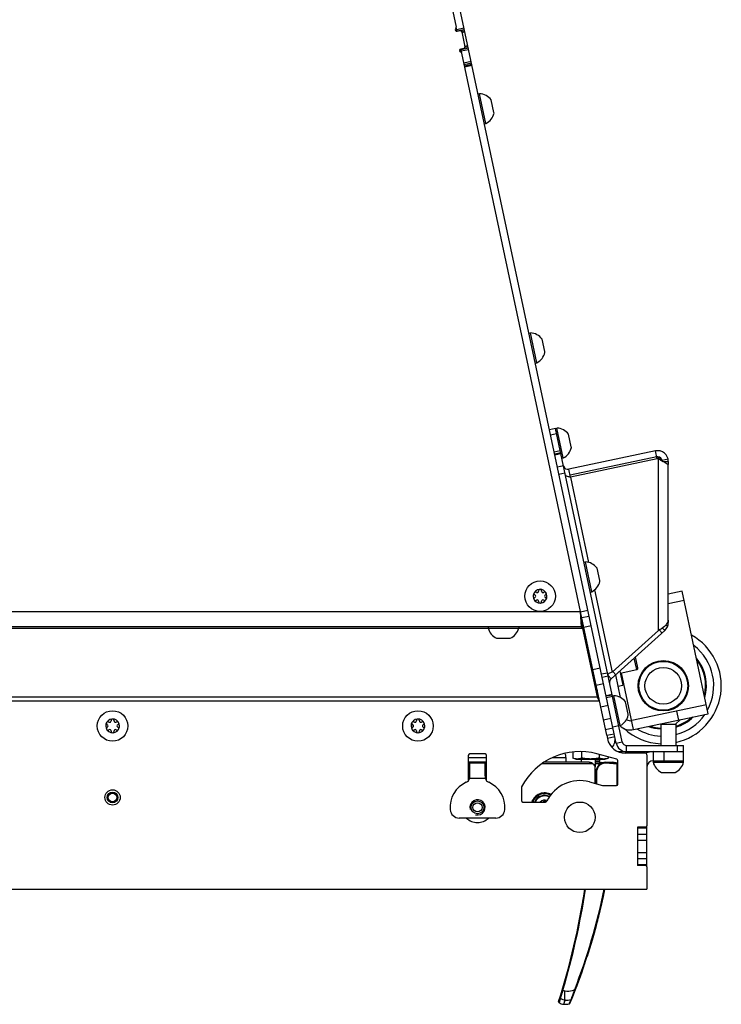
# Model space of a CAD drawing. Units: millimetres. Extents: x 0 to 420, y 0 to 297.
# Drawn here: x 265 to 288, y 51 to 83 of the extents above; entities that cross this region are included whole.
import ezdxf

# ---------------------------------------------------------------- set-up
doc = ezdxf.new("R2010")
doc.units = ezdxf.units.MM
doc.header["$LTSCALE"] = 23.1
doc.layers.get('0').update_dxf_attribs({"linetype": 'CONTINUOUS'})
for name, color, linetype in [('AUTO_AXIS', 7, 'CONTINUOUS'), ('BEZUGSACHSEN', 7, 'CONTINUOUS'), ('RUNDUNGEN', 7, 'CONTINUOUS'), ('SKIZZEN_U_EBENEN', 7, 'CONTINUOUS'), ('SPIEGEL', 7, 'CONTINUOUS')]:
    doc.layers.add(name, color=color, linetype=linetype)

msp = doc.modelspace()

# ---------------------------------------------------------------- linework, layer by layer
at = {"color": 3, "linetype": 'CONTINUOUS'}
for p, q in [((275.825, 100.829), (279.644, 82.864)), ((279.672, 82.73), (279.77, 82.751)), ((279.829, 82.713), (279.933, 82.224)), ((279.895, 82.164), (279.797, 82.143)), ((283.711, 63.728), (279.825, 82.01)), ((286.211, 68.791), (283.377, 68.188)), ((286.253, 68.794), (286.211, 68.791)), ((283.225, 68.191), (283.227, 68.191)), ((283.712, 63.721), (283.711, 63.728)), ((283.754, 63.228), (283.712, 63.721)), ((283.754, 63.228), (213.032, 63.228)), ((283.785, 63.169), (283.754, 63.228)), ((283.785, 63.169), (284.26, 60.936)), ((284.335, 60.795), (284.26, 60.936)), ((284.574, 59.672), (284.597, 59.562)), ((284.884, 59.414), (284.818, 59.724)), ((280.593, 59.062), (280.093, 59.062)), ((284.906, 58.886), (284.255, 59.062)), ((284.944, 59.137), (287.093, 59.137)), ((285.843, 59.087), (285.184, 59.087)), ((285.893, 59.095), (285.893, 59.137)), ((285.893, 59.037), (285.893, 56.712)), ((280.043, 59.012), (280.043, 58.184)), ((280.643, 58.762), (280.043, 58.762)), ((280.093, 58.348), (280.093, 58.762)), ((280.593, 58.348), (280.593, 58.762)), ((280.643, 58.184), (280.643, 59.012)), ((284.193, 58.887), (284.193, 58.637)), ((284.943, 58.077), (284.943, 58.837)), ((284.007, 58.145), (284.436, 58.029)), ((281.783, 57.962), (281.783, 57.537)), ((284.45, 58.027), (284.893, 58.027)), ((281.833, 57.487), (282.57, 57.487)), ((280.941, 56.962), (279.745, 56.962)), ((285.843, 56.662), (285.583, 56.662)), ((285.583, 56.662), (285.583, 55.412)), ((285.593, 55.412), (285.593, 56.662)), ((285.843, 55.412), (285.583, 55.412)), ((285.893, 55.362), (285.893, 54.637)), ((210.893, 54.637), (285.893, 54.637))]:
    msp.add_line(p, q, dxfattribs=at)
at = {"color": 7, "linetype": 'CONTINUOUS'}
for p, q in [((280.365, 80.676), (280.414, 80.686)), ((280.621, 79.708), (280.414, 80.686)), ((280.881, 80.075), (280.793, 80.486)), ((280.573, 79.698), (280.621, 79.708)), ((282.03, 72.841), (282.079, 72.851)), ((282.287, 71.873), (282.079, 72.851)), ((282.546, 72.24), (282.459, 72.651)), ((282.238, 71.863), (282.287, 71.873)), ((282.897, 69.722), (282.702, 69.681)), ((282.897, 69.723), (282.946, 69.733)), ((285.08, 59.456), (282.897, 69.722)), ((283.154, 68.754), (282.946, 69.733)), ((283.413, 69.122), (283.326, 69.533)), ((282.875, 68.865), (283.071, 68.906)), ((283.105, 68.745), (283.154, 68.755)), ((283.105, 68.744), (283.154, 68.754)), ((286.17, 68.986), (283.335, 68.384)), ((286.225, 68.724), (283.391, 68.121)), ((286.225, 68.724), (286.17, 68.986)), ((286.267, 68.727), (286.225, 68.724)), ((286.253, 68.794), (286.267, 68.727)), ((286.28, 68.756), (286.279, 68.757)), ((286.301, 68.73), (286.289, 68.744)), ((286.314, 68.717), (286.301, 68.731)), ((286.328, 68.705), (286.314, 68.717)), ((286.358, 68.681), (286.341, 68.693)), ((283.391, 68.121), (283.335, 68.384)), ((286.374, 68.669), (286.357, 68.682)), ((286.392, 68.658), (286.373, 68.67)), ((286.592, 68.644), (286.592, 68.55)), ((286.592, 63.456), (286.592, 68.539)), ((283.829, 65.341), (283.878, 65.351)), ((284.085, 64.373), (283.878, 65.351)), ((284.345, 64.74), (284.258, 65.151)), ((282.22, 64.27), (282.226, 64.267)), ((282.226, 64.189), (282.22, 64.185)), ((282.276, 64.353), (282.27, 64.357)), ((282.343, 64.399), (282.343, 64.393)), ((282.443, 64.393), (282.443, 64.399)), ((282.517, 64.357), (282.511, 64.353)), ((282.561, 64.267), (282.567, 64.27)), ((282.567, 64.185), (282.561, 64.189)), ((284.037, 64.363), (284.085, 64.373)), ((282.27, 64.099), (282.276, 64.102)), ((282.343, 64.063), (282.343, 64.056)), ((282.443, 64.056), (282.443, 64.063)), ((282.511, 64.102), (282.517, 64.099)), ((283.718, 63.699), (283.711, 63.728)), ((280.693, 63.228), (280.693, 63.178)), ((281.693, 63.228), (281.693, 63.178)), ((283.754, 63.526), (283.754, 63.228)), ((283.785, 63.381), (283.785, 63.169)), ((286.592, 63.448), (286.592, 63.362)), ((280.693, 63.178), (281.693, 63.178)), ((284.718, 61.518), (286.477, 63.102)), ((284.748, 61.735), (286.267, 63.103)), ((286.402, 63.185), (286.477, 63.102)), ((280.998, 62.848), (281.418, 62.848)), ((285.596, 61.883), (285.52, 62.241)), ((284.617, 61.63), (284.718, 61.518)), ((285.02, 61.709), (285.558, 61.823)), ((284.26, 61.148), (284.26, 60.936)), ((284.555, 60.96), (284.751, 61.001)), ((284.76, 60.96), (284.809, 60.97)), ((285.017, 59.992), (284.809, 60.97)), ((285.276, 60.359), (285.189, 60.77)), ((268.22, 60.02), (268.225, 60.017)), ((268.275, 60.103), (268.269, 60.107)), ((268.343, 60.149), (268.343, 60.143)), ((268.443, 60.143), (268.443, 60.149)), ((268.516, 60.107), (268.511, 60.103)), ((268.561, 60.017), (268.566, 60.02)), ((278.22, 60.02), (278.225, 60.017)), ((278.275, 60.103), (278.269, 60.107)), ((278.343, 60.149), (278.343, 60.143)), ((278.443, 60.143), (278.443, 60.149)), ((278.516, 60.107), (278.511, 60.103)), ((278.561, 60.017), (278.566, 60.02)), ((284.968, 59.981), (285.017, 59.992)), ((286.343, 60.037), (286.843, 60.037)), ((286.343, 60.037), (286.343, 59.337)), ((286.362, 60.052), (286.408, 60.037)), ((286.826, 60.037), (286.991, 60.186)), ((286.843, 60.037), (286.843, 59.337)), ((268.225, 59.939), (268.22, 59.935)), ((268.269, 59.849), (268.275, 59.852)), ((268.343, 59.813), (268.343, 59.806)), ((268.443, 59.806), (268.443, 59.813)), ((268.511, 59.852), (268.516, 59.849)), ((268.566, 59.935), (268.561, 59.939)), ((278.225, 59.939), (278.22, 59.935)), ((278.269, 59.849), (278.275, 59.852)), ((278.343, 59.813), (278.343, 59.806)), ((278.443, 59.806), (278.443, 59.813)), ((278.511, 59.852), (278.516, 59.849)), ((278.566, 59.935), (278.561, 59.939)), ((285.226, 59.337), (287.093, 59.337)), ((287.093, 58.787), (287.093, 59.337)), ((283.466, 59.125), (283.466, 58.924)), ((283.754, 59.136), (283.754, 58.924)), ((284.332, 59.041), (284.332, 58.924)), ((286.093, 59.137), (286.093, 58.787)), ((286.443, 59.137), (286.443, 58.837)), ((280.643, 58.787), (280.043, 58.787)), ((283.993, 58.787), (282.518, 58.787)), ((283.243, 58.787), (283.243, 58.937)), ((283.568, 58.887), (283.466, 58.924)), ((283.568, 58.887), (284.518, 58.887)), ((284.343, 58.887), (284.343, 58.721)), ((284.518, 58.887), (284.62, 58.924)), ((284.62, 58.963), (284.62, 58.924)), ((286.093, 58.837), (287.093, 58.837)), ((286.093, 58.787), (287.093, 58.787)), ((280.093, 58.462), (280.043, 58.462)), ((280.643, 58.462), (280.593, 58.462)), ((286.398, 58.457), (286.818, 58.457)), ((284.218, 58.172), (284.193, 58.172)), ((285.593, 56.637), (285.893, 56.637)), ((285.593, 56.437), (285.893, 56.437)), ((285.893, 55.362), (285.893, 56.712)), ((285.593, 55.637), (285.893, 55.637)), ((285.593, 55.437), (285.893, 55.437))]:
    msp.add_line(p, q, dxfattribs=at)
at = {"color": 9, "linetype": 'CONTINUOUS'}
for p, q in [((282.738, 69.509), (282.934, 69.551)), ((283.053, 68.988), (282.858, 68.946)), ((283.068, 68.921), (282.872, 68.88)), ((283.075, 68.887), (282.879, 68.846)), ((286.267, 63.103), (286.267, 68.727)), ((286.388, 68.68), (286.582, 68.728)), ((282.961, 68.462), (283.156, 68.504)), ((286.416, 68.644), (286.592, 68.644)), ((286.573, 68.55), (286.592, 68.55)), ((283.012, 68.221), (283.208, 68.263)), ((283.391, 68.121), (283.983, 65.334)), ((284.175, 64.432), (284.748, 61.735)), ((213.074, 63.728), (283.711, 63.728)), ((286.509, 63.282), (286.577, 63.261)), ((286.564, 63.362), (286.592, 63.362)), ((280.696, 63.169), (248.89, 63.169)), ((283.785, 63.169), (281.69, 63.169)), ((286.298, 63.12), (286.387, 63.021)), ((285.558, 61.823), (285.477, 62.202)), ((284.402, 61.68), (284.598, 61.721)), ((284.424, 61.577), (284.62, 61.619)), ((284.774, 61.758), (284.868, 61.654)), ((284.655, 61.453), (284.674, 61.448)), ((284.75, 61.008), (284.554, 60.966)), ((284.335, 60.795), (212.451, 60.795)), ((212.526, 60.936), (284.26, 60.936)), ((284.763, 60.944), (284.568, 60.903)), ((284.968, 59.981), (284.772, 59.94)), ((284.884, 59.414), (285.08, 59.456)), ((285.226, 59.137), (285.226, 59.337)), ((286.893, 59.137), (286.893, 59.337)), ((280.643, 58.937), (280.043, 58.937)), ((283.243, 58.937), (282.788, 58.937)), ((284.193, 58.832), (284.343, 58.832)), ((284.193, 58.798), (284.343, 58.798)), ((284.193, 58.747), (284.343, 58.747)), ((280.6, 58.262), (280.086, 58.262)), ((285.593, 56.237), (285.893, 56.237)), ((285.593, 55.837), (285.893, 55.837))]:
    msp.add_line(p, q, dxfattribs=at)
at = {"color": 7, "linetype": 'CONTINUOUS'}
for points in [[(286.29, 68.743), (286.279, 68.757), (286.277, 68.76)], [(286.342, 68.693), (286.327, 68.706), (286.313, 68.718)]]:
    msp.add_lwpolyline(points, dxfattribs=at)
for centre, radius in [((282.393, 64.228), 0.5), ((286.427, 61.293), 0.8), ((286.427, 61.293), 0.6), ((268.393, 59.978), 0.5), ((278.393, 59.978), 0.5), ((268.393, 57.637), 0.25), ((268.393, 57.637), 0.175), ((280.343, 57.312), 0.15)]:
    msp.add_circle(centre, radius, dxfattribs=at)
at = {"color": 3, "linetype": 'CONTINUOUS'}
for centre, radius in [((280.343, 57.312), 0.21), ((283.693, 56.987), 0.5)]:
    msp.add_circle(centre, radius, dxfattribs=at)
for centre, radius, start, end in [((279.662, 82.779), 0.05, 132, 282), ((279.595, 82.854), 0.05, 312, 12), ((279.781, 82.702), 0.05, 12, 102), ((279.807, 82.095), 0.05, 102, 252), ((279.777, 81.999), 0.05, 12, 72), ((279.885, 82.213), 0.05, 282, 12), ((286.242, 68.644), 0.15, 86.5566, 102), ((291.655, 72.553), 6.581, 214.8344, 215.1955), ((286.242, 68.644), 0.15, 5.4478, 85.8545), ((285.184, 59.687), 0.6, 192, 270), ((285.226, 59.487), 0.35, 192, 270), ((280.093, 59.012), 0.05, 90, 180), ((280.593, 59.012), 0.05, 0, 90), ((283.693, 56.987), 2.15, 74.8329, 152.3396), ((285.843, 59.037), 0.05, 0, 90), ((286.093, 58.637), 0.5, 90, 117.1335), ((284.893, 58.837), 0.05, 0, 74.8329), ((280.343, 57.312), 0.9, 114.1477, 184.7802), ((279.893, 58.316), 0.2, 294.1477, 344.4122), ((279.585, 58.348), 0.508, 350.235, 0.0227), ((281.101, 58.348), 0.508, 179.9773, 189.765), ((280.793, 58.316), 0.2, 195.5878, 245.8523), ((280.343, 57.312), 0.9, 355.2198, 65.8523), ((283.693, 56.987), 1.2, 74.8329, 153.8961), ((284.893, 58.077), 0.05, 270, 360), ((281.833, 57.962), 0.05, 152.3396, 180), ((284.45, 58.077), 0.05, 254.8329, 270), ((281.833, 57.537), 0.05, 180, 270), ((282.57, 57.537), 0.05, 270, 333.8961), ((279.745, 57.262), 0.3, 184.7802, 270), ((280.941, 57.262), 0.3, 270, 355.2198), ((280.343, 57.312), 0.5, 224.4496, 315.5504), ((285.843, 56.712), 0.05, 270, 360), ((285.843, 55.362), 0.05, 0, 90)]:
    msp.add_arc(centre, radius, start, end, dxfattribs=at)
at = {"color": 7, "linetype": 'CONTINUOUS'}
for centre, radius, start, end in [((280.383, 80.169), 0.518, 37.7207, 86.6681), ((280.383, 80.169), 0.518, 297.3319, 346.2793), ((282.049, 72.334), 0.518, 37.7207, 86.6681), ((282.049, 72.334), 0.518, 297.3319, 346.2793), ((282.916, 69.216), 0.518, 37.7207, 86.6681), ((282.916, 69.216), 0.518, 297.3319, 346.2793), ((282.916, 69.215), 0.518, 297.361, 346.2793), ((286.242, 68.644), 0.35, 0, 102), ((283.304, 68.531), 0.15, 197.6129, 282), ((283.847, 64.834), 0.518, 37.7207, 86.6681), ((283.847, 64.834), 0.518, 297.3319, 346.2793), ((282.393, 64.228), 0.225, 180, 330), ((282.242, 64.14), 0.05, 115.7398, 304.2602), ((282.393, 64.228), 0.225, 0, 150), ((282.203, 64.228), 0.0453, 300, 60), ((282.298, 64.393), 0.0453, 240, 360), ((282.393, 64.403), 0.05, 355.7398, 184.2602), ((282.488, 64.393), 0.0453, 180, 300), ((282.545, 64.315), 0.05, 295.7398, 124.2602), ((282.584, 64.228), 0.0453, 120, 240), ((282.298, 64.063), 0.0453, 0, 120), ((282.393, 64.053), 0.05, 175.7398, 4.2602), ((282.488, 64.063), 0.0453, 60, 180), ((286.242, 63.362), 0.35, 312, 360), ((281.193, 63.315), 0.518, 195.3319, 244.2793), ((281.193, 63.315), 0.518, 295.7207, 344.6681), ((286.427, 61.293), 1.9, 282.6442, 60.8314), ((285.547, 61.872), 0.05, 282, 12), ((284.818, 61.407), 0.15, 132, 192), ((284.779, 60.452), 0.518, 37.7207, 86.6681), ((284.779, 60.452), 0.518, 297.3319, 346.2793), ((268.393, 59.978), 0.225, 0, 150), ((268.203, 59.978), 0.0453, 300, 60), ((268.298, 60.143), 0.0453, 240, 360), ((268.393, 60.153), 0.05, 355.7398, 184.2602), ((268.488, 60.143), 0.0453, 180, 300), ((268.544, 60.065), 0.05, 295.7398, 124.2602), ((268.583, 59.978), 0.0453, 120, 240), ((278.393, 59.978), 0.225, 0, 150), ((278.203, 59.978), 0.0453, 300, 60), ((278.298, 60.143), 0.0453, 240, 360), ((278.393, 60.153), 0.05, 355.7398, 184.2602), ((278.488, 60.143), 0.0453, 180, 300), ((278.544, 60.065), 0.05, 295.7398, 124.2602), ((278.583, 59.978), 0.0453, 120, 240), ((268.393, 59.978), 0.225, 180, 330), ((268.241, 59.89), 0.05, 115.7398, 304.2602), ((268.298, 59.813), 0.0453, 0, 120), ((268.393, 59.803), 0.05, 175.7398, 4.2602), ((268.488, 59.813), 0.0453, 60, 180), ((278.393, 59.978), 0.225, 180, 330), ((278.241, 59.89), 0.05, 115.7398, 304.2602), ((278.298, 59.813), 0.0453, 0, 120), ((278.393, 59.803), 0.05, 175.7398, 4.2602), ((278.488, 59.813), 0.0453, 60, 180), ((286.427, 61.293), 1.9, 227.4429, 267.4579), ((285.226, 59.487), 0.15, 192, 270), ((282.843, 58.937), 0.4, 0, 21.4021), ((283.993, 58.587), 0.2, 44.6905, 90), ((286.093, 58.637), 0.2, 90, 180), ((286.593, 58.924), 0.518, 195.3319, 244.2793), ((286.593, 58.924), 0.518, 295.7207, 344.6681), ((282.543, 57.337), 0.21, 68.3102, 134.3336)]:
    msp.add_arc(centre, radius, start, end, dxfattribs=at)
at = {"color": 9, "linetype": 'CONTINUOUS'}
for start, end in [(331.2099, 52.7901), (284.5846, 325.4031), (238.5969, 267.0753)]:
    msp.add_arc((286.427, 61.293), 1.652, start, end, dxfattribs=at)
at = {"color": 2, "linetype": 'CONTINUOUS'}
msp.add_arc((280.343, 57.312), 0.25, 255, 195, dxfattribs=at)
at = {"color": 7, "linetype": 'CONTINUOUS'}
for major_axis, start_param, end_param in [((0.2, 0), 1.473591, 1.570796), ((0, 0.2), -0.79037, -0.097205)]:
    msp.add_ellipse((283.993, 58.587), major_axis=major_axis, ratio=1, start_param=start_param, end_param=end_param, dxfattribs=at)
for points, knots in [([(286.267, 68.727), (286.281, 68.718), (286.335, 68.687), (286.39, 68.658), (286.43, 68.636)], [0, 0, 0, 0, 0.26701, 1, 1, 1, 1]), ([(286.43, 68.636), (286.461, 68.62), (286.513, 68.592), (286.564, 68.561), (286.58, 68.543)], [0, 0, 0, 0, 0.60339, 1, 1, 1, 1]), ([(286.587, 68.539), (286.586, 68.539), (286.583, 68.54), (286.581, 68.542), (286.58, 68.543)], [0, 0, 0, 0, 0.189035, 1, 1, 1, 1]), ([(286.592, 68.55), (286.592, 68.548), (286.593, 68.544), (286.589, 68.539), (286.587, 68.539)], [0, 0, 0, 0, 0.369815, 1, 1, 1, 1]), ([(283.221, 68.198), (283.224, 68.187), (283.258, 68.168), (283.288, 68.159), (283.308, 68.152)], [0, 0, 0, 0, 0.347258, 1, 1, 1, 1]), ([(283.308, 68.152), (283.315, 68.149), (283.342, 68.14), (283.37, 68.13), (283.391, 68.121)], [0, 0, 0, 0, 0.231647, 1, 1, 1, 1]), ([(286.583, 63.411), (286.564, 63.345), (286.467, 63.219), (286.339, 63.14), (286.267, 63.103)], [0, 0, 0, 0, 0.458082, 1, 1, 1, 1]), ([(286.583, 63.411), (286.584, 63.415), (286.588, 63.43), (286.592, 63.446), (286.592, 63.456)], [0, 0, 0, 0, 0.322269, 1, 1, 1, 1]), ([(284.748, 61.735), (284.73, 61.731), (284.695, 61.721), (284.651, 61.701), (284.621, 61.68), (284.611, 61.659), (284.613, 61.651)], [0, 0, 0, 0, 0.343312, 0.641795, 0.861323, 1, 1, 1, 1]), ([(283.754, 58.924), (283.731, 58.916), (283.683, 58.901), (283.61, 58.893), (283.536, 58.901), (283.489, 58.916), (283.466, 58.924)], [0, 0, 0, 0, 0.253205, 0.5, 0.746795, 1, 1, 1, 1]), ([(284.332, 58.924), (284.284, 58.916), (284.188, 58.901), (284.043, 58.893), (283.898, 58.901), (283.802, 58.916), (283.754, 58.924)], [0, 0, 0, 0, 0.250017, 0.5, 0.749983, 1, 1, 1, 1]), ([(284.62, 58.924), (284.597, 58.916), (284.549, 58.901), (284.476, 58.893), (284.402, 58.901), (284.355, 58.916), (284.332, 58.924)], [0, 0, 0, 0, 0.253205, 0.5, 0.746795, 1, 1, 1, 1])]:
    msp.add_open_spline(points, degree=3, knots=knots, dxfattribs=at)
at = {"layer": 'AUTO_AXIS', "color": 7, "linetype": 'CONTINUOUS'}
for p, q in [((280.887, 80.046), (280.881, 80.075)), ((282.552, 72.211), (282.546, 72.24)), ((283.42, 69.092), (283.413, 69.122)), ((284.351, 64.711), (284.345, 64.74)), ((280.968, 62.848), (280.998, 62.848)), ((285.005, 61.777), (285.103, 61.318)), ((284.946, 61.285), (285.103, 61.318)), ((285.282, 60.329), (285.276, 60.359)), ((283.743, 58.887), (283.743, 58.787)), ((286.368, 58.457), (286.398, 58.457))]:
    msp.add_line(p, q, dxfattribs=at)
msp.add_circle((268.393, 57.637), 0.14, dxfattribs=at)
for centre, radius, start, end in [((282.393, 64.228), 0.225, 150.0001, 180), ((282.242, 64.315), 0.05, 55.7398, 244.2602), ((282.545, 64.14), 0.05, 235.7398, 64.2602), ((282.393, 64.228), 0.225, 330.0001, 360), ((268.393, 59.978), 0.225, 150.0001, 180), ((268.241, 60.065), 0.05, 55.7398, 244.2602), ((278.393, 59.978), 0.225, 150.0001, 180), ((278.241, 60.065), 0.05, 55.7398, 244.2602), ((268.544, 59.89), 0.05, 235.7398, 64.2602), ((268.393, 59.978), 0.225, 330.0001, 360), ((278.544, 59.89), 0.05, 235.7398, 64.2602), ((278.393, 59.978), 0.225, 330.0001, 360)]:
    msp.add_arc(centre, radius, start, end, dxfattribs=at)
at = {"layer": 'BEZUGSACHSEN', "color": 3, "linetype": 'CONTINUOUS'}
for p, q in [((287.047, 64.389), (286.592, 64.293)), ((285.454, 59.859), (287.899, 60.379))]:
    msp.add_line(p, q, dxfattribs=at)
at = {"layer": 'BEZUGSACHSEN', "color": 7, "linetype": 'CONTINUOUS'}
for p, q in [((287.899, 60.379), (287.047, 64.389)), ((286.592, 63.986), (287.109, 64.096)), ((285.027, 60.908), (284.868, 61.654)), ((287.837, 60.672), (285.392, 60.152)), ((284.943, 58.749), (284.543, 58.792)), ((284.223, 58.477), (284.217, 58.088))]:
    msp.add_line(p, q, dxfattribs=at)
at = {"layer": 'BEZUGSACHSEN', "color": 9, "linetype": 'CONTINUOUS'}
for p, q in [((285.454, 59.859), (285.059, 61.717)), ((286.859, 60.464), (286.921, 60.171)), ((284.918, 58.723), (284.541, 58.762)), ((284.943, 58.72), (284.918, 58.723)), ((284.243, 58.476), (284.237, 58.083)), ((283.056, 51.059), (283.012, 50.916)), ((283.024, 50.956), (283.015, 50.926)), ((283.039, 51.002), (283.024, 50.956)), ((283.056, 51.059), (283.039, 51.002)), ((283.168, 50.864), (283.219, 51.003)), ((283.181, 50.9), (283.204, 50.961)), ((283.204, 50.961), (283.219, 51.003)), ((283.36, 50.904), (283.406, 51.016)), ((283.379, 50.949), (283.406, 51.016)), ((283.406, 51.016), (283.417, 51.046)), ((283.17, 50.868), (283.181, 50.9)), ((283.348, 50.875), (283.36, 50.904)), ((283.364, 50.914), (283.379, 50.949))]:
    msp.add_line(p, q, dxfattribs=at)
at = {"layer": 'BEZUGSACHSEN', "color": 7, "linetype": 'CONTINUOUS'}
msp.add_circle((286.427, 61.293), 0.825, dxfattribs=at)
at = {"layer": 'BEZUGSACHSEN', "color": 3, "linetype": 'CONTINUOUS'}
msp.add_arc((285.35, 60.348), 0.5, 225.9396, 282, dxfattribs=at)
at = {"layer": 'BEZUGSACHSEN', "color": 7, "linetype": 'CONTINUOUS'}
for centre, radius, start, end in [((285.35, 60.348), 0.2, 231.7884, 282), ((284.543, 58.472), 0.32, 90.0581, 179.11), ((284.273, 58.482), 0.05, 180.1462, 188.5077), ((259.548, 58.382), 24.6, 342.4154, 351.2416), ((264.767, 58.638), 20.15, 337.3953, 348.547), ((283.028, 50.941), 0.03, 162.4153, 238.4573), ((283.221, 51.465), 0.604, 264.9507, 282.1013)]:
    msp.add_arc(centre, radius, start, end, dxfattribs=at)
at = {"layer": 'BEZUGSACHSEN', "color": 9, "linetype": 'CONTINUOUS'}
for centre, radius, start, end in [((262.026, 58.609), 22.893, 358.5508, 0.2842), ((259.458, 58.373), 24.708, 343.4378, 351.3024), ((264.848, 58.639), 20.051, 338.6739, 348.4857), ((283.072, 51.084), 0.03, 162.772, 237.2996), ((283.271, 51.61), 0.61, 265.1059, 282.8555)]:
    msp.add_arc(centre, radius, start, end, dxfattribs=at)
for points, knots in [([(284.541, 58.762), (284.503, 58.762), (284.426, 58.747), (284.328, 58.685), (284.261, 58.591), (284.244, 58.514), (284.243, 58.476)], [0, 0, 0, 0, 0.251389, 0.500343, 0.748903, 1, 1, 1, 1]), ([(284.909, 58.753), (284.913, 58.752), (284.919, 58.74), (284.919, 58.73), (284.918, 58.723)], [0, 0, 0, 0, 0.366336, 1, 1, 1, 1]), ([(284.223, 58.477), (284.223, 58.476), (284.226, 58.477), (284.229, 58.476), (284.236, 58.477), (284.24, 58.476), (284.243, 58.476)], [0, 0, 0, 0, 0.070729, 0.275361, 0.59561, 1, 1, 1, 1]), ([(283.141, 51.33), (283.12, 51.268), (283.095, 51.185), (283.067, 51.095), (283.058, 51.067), (283.056, 51.059)], [0, 0, 0, 0, 0.691147, 0.910644, 1, 1, 1, 1]), ([(283.118, 51.338), (283.118, 51.337), (283.122, 51.337), (283.125, 51.335), (283.133, 51.333), (283.138, 51.331), (283.141, 51.33)], [0, 0, 0, 0, 0.074572, 0.283388, 0.604657, 1, 1, 1, 1]), ([(283.219, 51.003), (283.215, 51.005), (283.21, 51.014), (283.205, 51.033), (283.202, 51.061), (283.198, 51.114), (283.198, 51.195), (283.202, 51.263), (283.205, 51.299)], [0, 0, 0, 0, 0.036098, 0.101204, 0.196593, 0.319897, 0.633497, 1, 1, 1, 1]), ([(283.205, 51.299), (283.286, 51.286), (283.402, 51.287), (283.503, 51.332), (283.526, 51.347)], [0, 0, 0, 0, 0.748967, 1, 1, 1, 1]), ([(283.417, 51.046), (283.424, 51.064), (283.462, 51.164), (283.498, 51.265), (283.526, 51.347)], [0, 0, 0, 0, 0.183072, 1, 1, 1, 1]), ([(283.549, 51.339), (283.549, 51.339), (283.546, 51.341), (283.542, 51.341), (283.534, 51.344), (283.529, 51.346), (283.526, 51.347)], [0, 0, 0, 0, 0.074482, 0.283486, 0.6049, 1, 1, 1, 1])]:
    msp.add_open_spline(points, degree=3, knots=knots, dxfattribs=at)
at = {"layer": 'BEZUGSACHSEN', "color": 7, "linetype": 'CONTINUOUS'}
msp.add_open_spline([(284.541, 58.762), (284.541, 58.766), (284.541, 58.773), (284.542, 58.781), (284.542, 58.787), (284.543, 58.789), (284.542, 58.792), (284.543, 58.792)], degree=3, knots=[0, 0, 0, 0, 0.38204, 0.70653, 0.830999, 0.923686, 1, 1, 1, 1], dxfattribs=at)
at = {"layer": 'BEZUGSACHSEN', "color": 9, "linetype": 'CONTINUOUS'}
for points in [[(283.141, 51.33), (283.158, 51.314), (283.182, 51.303), (283.205, 51.299)], [(283.056, 51.059), (283.104, 51.028), (283.162, 51.008), (283.219, 51.003)], [(283.427, 51.034), (283.424, 51.026), (283.415, 51.018), (283.406, 51.016)]]:
    msp.add_open_spline(points, degree=3, dxfattribs=at)
at = {"layer": 'BEZUGSACHSEN', "color": 7, "linetype": 'CONTINUOUS'}
for points in [[(283.012, 50.916), (283.059, 50.887), (283.114, 50.869), (283.168, 50.864)], [(283.348, 50.875), (283.357, 50.877), (283.366, 50.884), (283.369, 50.893)]]:
    msp.add_open_spline(points, degree=3, dxfattribs=at)
at = {"layer": 'RUNDUNGEN', "color": 3, "linetype": 'CONTINUOUS'}
for p, q in [((284.093, 58.737), (282.444, 58.737)), ((284.193, 58.095), (284.193, 58.637))]:
    msp.add_line(p, q, dxfattribs=at)
at = {"layer": 'RUNDUNGEN', "color": 7, "linetype": 'CONTINUOUS'}
for p, q in [((284.343, 58.785), (284.488, 58.787)), ((284.573, 58.789), (284.763, 58.792)), ((284.943, 58.76), (284.763, 58.792))]:
    msp.add_line(p, q, dxfattribs=at)
at = {"layer": 'RUNDUNGEN', "color": 9, "linetype": 'CONTINUOUS'}
for p, q in [((284.362, 58.735), (284.343, 58.735)), ((284.354, 58.73), (284.343, 58.73))]:
    msp.add_line(p, q, dxfattribs=at)
for centre, radius, start, end in [((286.427, 61.293), 1.415, 344.1015, 39.9474), ((286.427, 61.293), 1.386, 346.4997, 37.4756), ((286.427, 61.293), 1.415, 287.0733, 313.9649), ((286.427, 61.293), 1.386, 287.456, 311.9855), ((286.427, 61.293), 1.415, 250.036, 266.587), ((286.427, 61.293), 1.386, 252.0516, 266.5138), ((282.543, 57.337), 0.42, 62.7226, 159.02), ((282.543, 57.337), 0.369, 63.8851, 155.9383), ((282.543, 57.337), 0.349, 64.3831, 154.4357), ((282.543, 57.468), 0.0541, 149.4064, 159.6494), ((282.542, 57.468), 0.0539, 25.5565, 42.1117)]:
    msp.add_arc(centre, radius, start, end, dxfattribs=at)
at = {"layer": 'RUNDUNGEN', "color": 3, "linetype": 'CONTINUOUS'}
msp.add_arc((284.093, 58.637), 0.1, 0, 90, dxfattribs=at)
at = {"layer": 'RUNDUNGEN', "color": 7, "linetype": 'CONTINUOUS'}
for centre, radius, start, end in [((284.393, 58.735), 0.05, 91, 168.8279), ((282.543, 57.337), 0.45, 61.9961, 160.5276), ((282.543, 57.47), 0.0344, 29.7098, 150.4912), ((259.548, 58.382), 24.6, 349.7025, 351.2416), ((264.767, 58.638), 20.15, 347.6064, 348.547), ((259.548, 58.382), 24.6, 348.7092, 348.7619), ((264.767, 58.638), 20.15, 344.6023, 346.1036), ((264.767, 58.638), 20.15, 342.0848, 343.7842), ((259.548, 58.382), 24.6, 346.0747, 346.8032), ((259.548, 58.382), 24.6, 345.5791, 345.6434), ((264.767, 58.638), 20.15, 337.8295, 341.4448)]:
    msp.add_arc(centre, radius, start, end, dxfattribs=at)
at = {"layer": 'RUNDUNGEN', "color": 9, "linetype": 'CONTINUOUS'}
for points, knots in [([(284.392, 58.785), (284.391, 58.785), (284.393, 58.781), (284.391, 58.776), (284.392, 58.765), (284.392, 58.758), (284.392, 58.754)], [0, 0, 0, 0, 0.070473, 0.274352, 0.59345, 1, 1, 1, 1]), ([(282.582, 57.504), (282.572, 57.516), (282.537, 57.53), (282.505, 57.509), (282.497, 57.496)], [0, 0, 0, 0, 0.500126, 1, 1, 1, 1])]:
    msp.add_open_spline(points, degree=3, knots=knots, dxfattribs=at)
at = {"layer": 'RUNDUNGEN', "color": 7, "linetype": 'CONTINUOUS'}
msp.add_open_spline([(284.762, 58.769), (284.762, 58.772), (284.763, 58.78), (284.763, 58.787), (284.763, 58.792)], degree=3, knots=[0, 0, 0, 0, 0.416299, 1, 1, 1, 1], dxfattribs=at)
at = {"layer": 'SKIZZEN_U_EBENEN', "color": 7, "linetype": 'CONTINUOUS'}
msp.add_line((279.786, 82.049), (279.77, 82.127), dxfattribs=at)
at = {"layer": 'SPIEGEL', "color": 3, "linetype": 'CONTINUOUS'}
msp.add_line((284.818, 59.724), (276.062, 100.92), dxfattribs=at)
at = {"layer": 'SPIEGEL', "color": 7, "linetype": 'CONTINUOUS'}
for p, q in [((279.672, 82.73), (279.644, 82.864)), ((279.67, 82.74), (279.915, 82.792)), ((279.797, 82.143), (279.799, 82.134)), ((279.799, 82.134), (280.044, 82.186)), ((279.825, 82.01), (279.799, 82.134)), ((279.903, 81.645), (280.148, 81.697)), ((284.574, 59.672), (283.713, 63.721)), ((283.754, 63.526), (283.999, 63.578)), ((284.574, 59.672), (284.818, 59.724))]:
    msp.add_line(p, q, dxfattribs=at)
at = {"layer": 'SPIEGEL', "color": 9, "linetype": 'CONTINUOUS'}
for p, q in [((279.66, 82.789), (279.904, 82.841)), ((279.823, 82.728), (279.924, 82.749)), ((279.834, 82.692), (279.932, 82.713)), ((279.929, 82.244), (280.027, 82.265)), ((279.81, 82.085), (280.054, 82.137)), ((279.934, 82.207), (280.035, 82.228)), ((279.893, 81.694), (280.137, 81.746)), ((279.912, 81.602), (280.157, 81.654)), ((279.92, 81.566), (280.164, 81.617)), ((283.713, 63.721), (283.957, 63.773)), ((284.067, 63.256), (283.823, 63.204)), ((284.115, 61.831), (284.359, 61.883)), ((284.224, 61.318), (284.468, 61.37)), ((284.622, 60.648), (284.377, 60.596)), ((284.712, 60.224), (284.467, 60.172)), ((284.532, 59.867), (284.777, 59.919)), ((284.84, 59.62), (284.596, 59.568))]:
    msp.add_line(p, q, dxfattribs=at)
at = {"layer": 'SPIEGEL', "color": 3, "linetype": 'CONTINUOUS'}
msp.add_arc((284.449, 59.537), 0.4, 318.7397, 12, dxfattribs=at)

doc.saveas('drawing.dxf')
